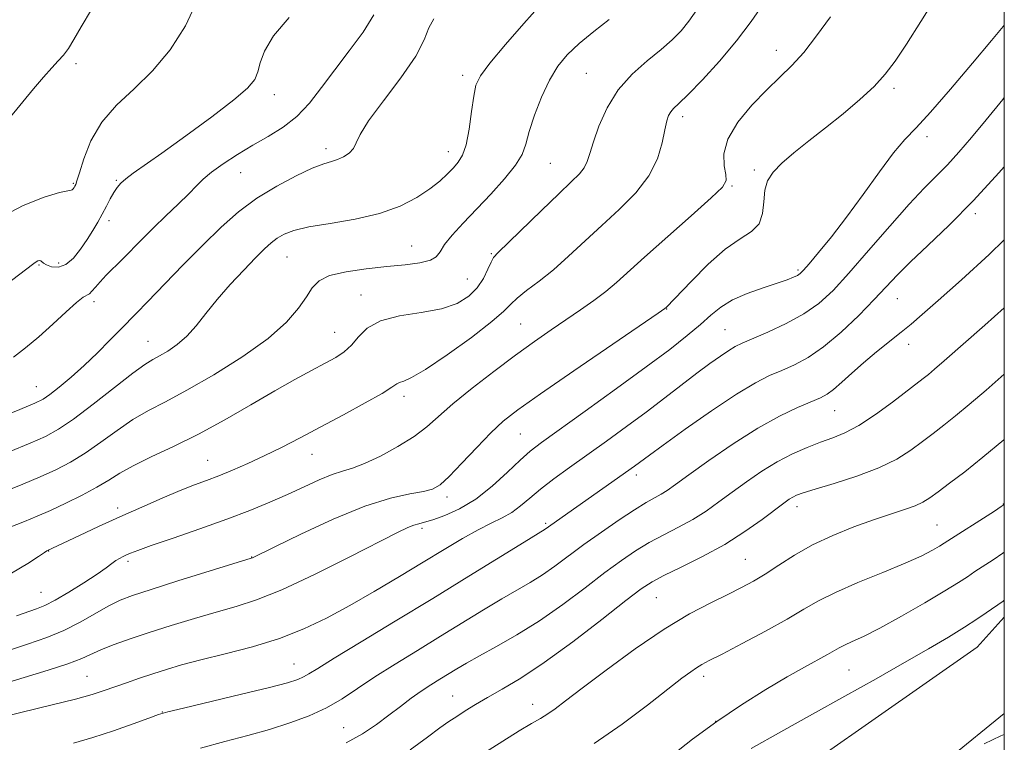
# Model space of a CAD drawing. Extents: x 2092300 to 2095200, y 314800 to 317700.
# Drawn here: x 2094798 to 2095000, y 316732 to 316880 of the extents above; entities that cross this region are included whole.
import ezdxf

# ---------------------------------------------------------------- set-up
doc = ezdxf.new("R2010")
doc.units = 0
doc.header["$MEASUREMENT"] = 0
for name, color, linetype, lineweight in [('32000', 7, 'Continuous', 0), ('DTM HARD BREAKLINE', 7, 'Continuous', 0), ('DTM SPOT ELEVATION', 2, 'Continuous', 13), ('INDEX CONTOUR', 41, 'Continuous', 13), ('INTERMEDIATE CONTOUR', 44, 'Continuous', 0)]:
    doc.layers.add(name, color=color, linetype=linetype, lineweight=lineweight)

msp = doc.modelspace()

# ---------------------------------------------------------------- linework, layer by layer
at = {"layer": '32000', "flags": 128}
msp.add_lwpolyline([(2092500, 315000), (2095000, 315000), (2095000, 317500), (2092500, 317500), (2092500, 315000)], dxfattribs=at)
at = {"layer": 'DTM HARD BREAKLINE'}
for points in [[(2094404.66, 316441.66, 1093.93), (2094430.27, 316469.63, 1093.19), (2094485.87, 316494.13, 1092.17), (2094532.72, 316521.01, 1090.23), (2094581.93, 316555.72, 1088.02), (2094624.58, 316576.63, 1085.2), (2094675.04, 316593.32, 1084.18), (2094700.51, 316602.82, 1084.51), (2094755.59, 316620.4, 1084.88), (2094793.06, 316628.42, 1085.71), (2094834.67, 316635.94, 1086.86), (2094868.54, 316656.46, 1085.75), (2094908.95, 316687.08, 1082.75), (2094941.49, 316714.99, 1080.63), (2094994.42, 316751.98, 1079.11), (2095000, 316758.137, 1078.689)], [(2094416.87, 316430.2, 1093.72), (2094424.25, 316444.16, 1093.78), (2094440.36, 316459.52, 1093.72), (2094476.14, 316475.7, 1092.93), (2094524.88, 316499.59, 1091.51), (2094556.95, 316522.54, 1089.63), (2094586.97, 316544.27, 1087.64), (2094617.17, 316562.61, 1086.16), (2094663.4, 316577.81, 1084.46), (2094716.21, 316594.4, 1084.35), (2094771.91, 316610.24, 1084.69), (2094819.5, 316617.23, 1086.39), (2094849.73, 316624.38, 1087.13), (2094870.18, 316640.23, 1086.56), (2094905.54, 316667.73, 1083.04), (2094940.9, 316693.54, 1081.62), (2094988.54, 316729.12, 1079.86), (2095000, 316738.421, 1079.122)]]:
    msp.add_polyline3d(points, dxfattribs=at)
at = {"layer": 'DTM SPOT ELEVATION'}
for p in [(2094953.31, 316874.15, 1055.35), (2094809.79, 316871.45, 1038.35), (2094889.01, 316869.08, 1047.55), (2094914.35, 316869.47, 1051.05), (2094850.41, 316865.09, 1042.55), (2094977.37, 316866.43, 1058.35), (2094934.07, 316860.58, 1054.45), (2094984.19, 316856.47, 1060.45), (2094861.01, 316854.04, 1045.55), (2094886.11, 316853.44, 1047.35), (2094906.98, 316851.02, 1050.95), (2094843.53, 316849.1, 1044.85), (2094948.81, 316849.66, 1057.65), (2094809.24, 316846.94, 1039.85), (2094818.03, 316847.56, 1041.85), (2094944.19, 316846.41, 1056.15), (2094994.04, 316840.73, 1064.35), (2094816.52, 316839.33, 1042.45), (2094878.59, 316834.13, 1049.05), (2094894.9, 316832.54, 1051.85), (2094806.26, 316830.62, 1041.35), (2094853, 316831.83, 1048.95), (2094802.22, 316830.21, 1042.15), (2094957.75, 316829.22, 1059.75), (2094889.99, 316827.38, 1051.05), (2094813.48, 316822.72, 1044.45), (2094868.19, 316824.11, 1051.35), (2094978.06, 316823.3, 1064.85), (2094930.81, 316821.25, 1058.05), (2094900.92, 316818.16, 1055.05), (2094862.76, 316816.47, 1051.15), (2094942.8, 316816.99, 1061.05), (2094824.55, 316814.61, 1047.15), (2094980.39, 316813.96, 1066.55), (2094801.67, 316805.29, 1045.15), (2094876.99, 316803.36, 1054.45), (2094965.26, 316800.4, 1066.85), (2094900.82, 316795.64, 1058.95), (2094836.79, 316790.2, 1053.15), (2094858.17, 316791.43, 1054.75), (2094924.62, 316787.25, 1064.45), (2094885.8, 316782.75, 1058.45), (2094818.33, 316780.45, 1053.55), (2094957.52, 316780.73, 1070.55), (2094999.83, 316781.28, 1073.95), (2094880.65, 316776.29, 1060.35), (2094906.02, 316777.32, 1063.75), (2094986.24, 316777.01, 1073.05), (2094804.17, 316771.66, 1054.05), (2094845.81, 316770.46, 1057.95), (2094946.95, 316769.98, 1071.05), (2094820.44, 316769.54, 1056.35), (2094802.63, 316763.23, 1055.05), (2094928.7, 316762.09, 1070.95), (2094854.45, 316748.56, 1063.15), (2094812.07, 316746.03, 1061.05), (2094938.43, 316746.01, 1074.45), (2094968.17, 316747.29, 1076.95), (2094886.97, 316742.01, 1069.15), (2094903.35, 316740.29, 1071.35), (2094827.49, 316738.73, 1063.95), (2094864.66, 316735.49, 1067.15), (2094940.87, 316736.8, 1076.05)]:
    msp.add_point(p, dxfattribs=at)
at = {"layer": 'INDEX CONTOUR'}
for points in [[(2094834.685, 316884.545, 1040), (2094832.256, 316879.183, 1040), (2094829.095, 316874.297, 1040), (2094825.477, 316869.998, 1040), (2094821.694, 316866.313, 1040), (2094818.099, 316862.929, 1040), (2094815.058, 316859.448, 1040), (2094812.848, 316855.647, 1040), (2094811.384, 316851.987, 1040), (2094810.489, 316849.106, 1040), (2094809.991, 316847.448, 1040), (2094809.738, 316846.706, 1040), (2094809.58, 316846.383, 1040), (2094809.4, 316846.079, 1040), (2094809.206, 316845.787, 1040), (2094809.035, 316845.597, 1040), (2094808.829, 316845.544, 1040), (2094808.137, 316845.439, 1040), (2094806.413, 316845.038, 1040), (2094803.274, 316844.104, 1040), (2094798.989, 316842.429, 1040), (2094793.992, 316839.812, 1040)], [(2095000, 316879.358, 1060), (2094999.758, 316879.064, 1060), (2094997.348, 316876.159, 1060), (2094993.498, 316871.542, 1060), (2094988.995, 316866.216, 1060), (2094984.886, 316861.499, 1060), (2094981.916, 316858.304, 1060), (2094979.642, 316855.907, 1060), (2094977.323, 316853.176, 1060), (2094974.401, 316849.289, 1060), (2094971.061, 316844.661, 1060), (2094967.67, 316840.019, 1060), (2094964.566, 316835.985, 1060), (2094961.96, 316832.769, 1060), (2094960.032, 316830.479, 1060), (2094958.868, 316829.144, 1060), (2094958.187, 316828.474, 1060), (2094957.613, 316828.103, 1060), (2094956.796, 316827.715, 1060), (2094955.48, 316827.2, 1060), (2094953.435, 316826.495, 1060), (2094950.568, 316825.559, 1060), (2094947.33, 316824.411, 1060), (2094944.312, 316823.088, 1060), (2094941.927, 316821.612, 1060), (2094939.891, 316819.941, 1060), (2094937.739, 316818.018, 1060), (2094935.035, 316815.757, 1060), (2094931.433, 316812.946, 1060), (2094926.611, 316809.347, 1060), (2094920.509, 316804.905, 1060), (2094914.127, 316800.312, 1060), (2094905.181, 316793.9, 1060), (2094902.88, 316792.125, 1060), (2094900.818, 316790.288, 1060), (2094898.206, 316787.786, 1060), (2094895.092, 316784.938, 1060), (2094891.735, 316782.293, 1060), (2094888.396, 316780.291, 1060), (2094885.354, 316778.919, 1060), (2094882.892, 316778.053, 1060), (2094881.189, 316777.559, 1060), (2094880.012, 316777.262, 1060), (2094879.025, 316776.977, 1060), (2094877.814, 316776.488, 1060), (2094875.666, 316775.445, 1060), (2094865.768, 316770.389, 1060), (2094858.685, 316766.854, 1060), (2094851.997, 316763.727, 1060), (2094846.781, 316761.637, 1060), (2094842.576, 316760.293, 1060), (2094838.541, 316759.174, 1060), (2094834.046, 316757.871, 1060), (2094829.318, 316756.422, 1060), (2094824.799, 316754.979, 1060), (2094820.858, 316753.667, 1060), (2094817.586, 316752.505, 1060), (2094815.001, 316751.485, 1060), (2094810.957, 316749.661, 1060), (2094808.143, 316748.588, 1060), (2094804.056, 316747.26, 1060), (2094799.177, 316745.765, 1060), (2094794.229, 316744.236, 1060)], [(2094919.054, 316880.52, 1050), (2094915.916, 316878.011, 1050), (2094912.885, 316875.558, 1050), (2094910.438, 316873.286, 1050), (2094908.484, 316870.925, 1050), (2094906.791, 316868.102, 1050), (2094905.191, 316864.608, 1050), (2094903.769, 316860.887, 1050), (2094902.676, 316857.546, 1050), (2094901.949, 316854.998, 1050), (2094901.182, 316852.88, 1050), (2094899.856, 316850.639, 1050), (2094897.617, 316847.866, 1050), (2094894.771, 316844.751, 1050), (2094889.092, 316838.796, 1050), (2094886.878, 316836.364, 1050), (2094885.298, 316834.403, 1050), (2094884.373, 316832.953, 1050), (2094883.614, 316831.928, 1050), (2094882.406, 316831.213, 1050), (2094880.264, 316830.695, 1050), (2094877.228, 316830.283, 1050), (2094873.471, 316829.89, 1050), (2094869.246, 316829.434, 1050), (2094865.123, 316828.842, 1050), (2094861.756, 316828.05, 1050), (2094859.584, 316826.987, 1050), (2094858.206, 316825.574, 1050), (2094857.009, 316823.731, 1050), (2094855.409, 316821.39, 1050), (2094852.945, 316818.546, 1050), (2094849.187, 316815.209, 1050), (2094843.95, 316811.471, 1050), (2094838.038, 316807.754, 1050), (2094832.502, 316804.566, 1050), (2094828.124, 316802.239, 1050), (2094824.626, 316800.423, 1050), (2094821.462, 316798.593, 1050), (2094818.203, 316796.37, 1050), (2094814.885, 316793.955, 1050), (2094811.662, 316791.692, 1050), (2094808.627, 316789.836, 1050), (2094805.634, 316788.288, 1050), (2094802.477, 316786.857, 1050), (2094798.926, 316785.363, 1050), (2094794.658, 316783.651, 1050)], [(2095000, 316807.88, 1070), (2094996.275, 316804.629, 1070), (2094992.824, 316801.669, 1070), (2094990.027, 316799.345, 1070), (2094987.627, 316797.44, 1070), (2094985.422, 316795.758, 1070), (2094983.225, 316794.105, 1070), (2094980.83, 316792.338, 1070), (2094977.957, 316790.499, 1070), (2094974.307, 316788.678, 1070), (2094969.786, 316786.968, 1070), (2094965.113, 316785.48, 1070), (2094961.212, 316784.327, 1070), (2094958.755, 316783.574, 1070), (2094957.424, 316783.095, 1070), (2094956.649, 316782.715, 1070), (2094955.902, 316782.248, 1070), (2094954.811, 316781.468, 1070), (2094950.363, 316778.115, 1070), (2094946.856, 316775.628, 1070), (2094942.708, 316772.999, 1070), (2094938.175, 316770.521, 1070), (2094933.813, 316768.359, 1070), (2094930.253, 316766.649, 1070), (2094927.822, 316765.377, 1070), (2094925.624, 316763.919, 1070), (2094922.46, 316761.505, 1070), (2094917.521, 316757.659, 1070), (2094911.559, 316753.094, 1070), (2094905.717, 316748.819, 1070), (2094900.906, 316745.616, 1070), (2094897.112, 316743.349, 1070), (2094894.09, 316741.65, 1070), (2094891.618, 316740.21, 1070), (2094889.562, 316738.94, 1070), (2094887.81, 316737.808, 1070), (2094886.196, 316736.731, 1070), (2094884.337, 316735.428, 1070), (2094881.797, 316733.568, 1070), (2094878.28, 316730.964, 1070)], [(2095000, 316734.123, 1080), (2094999.3, 316733.814, 1080), (2094995.905, 316732.207, 1080)]]:
    msp.add_polyline3d(points, dxfattribs=at)
at = {"layer": 'INTERMEDIATE CONTOUR'}
for points in [[(2094986.121, 316885.251, 1058), (2094982.907, 316880.066, 1058), (2094979.937, 316875.441, 1058), (2094977.626, 316871.956, 1058), (2094975.61, 316869.265, 1058), (2094973.333, 316866.792, 1058), (2094970.384, 316864.087, 1058), (2094966.949, 316861.207, 1058), (2094963.359, 316858.337, 1058), (2094959.927, 316855.64, 1058), (2094956.87, 316853.195, 1058), (2094954.387, 316851.057, 1058), (2094952.62, 316849.226, 1058), (2094951.507, 316847.475, 1058), (2094950.932, 316845.517, 1058), (2094950.722, 316843.182, 1058), (2094950.483, 316840.758, 1058), (2094949.766, 316838.643, 1058), (2094948.217, 316837.066, 1058), (2094945.864, 316835.551, 1058), (2094942.83, 316833.45, 1058), (2094939.324, 316830.37, 1058), (2094935.891, 316826.946, 1058), (2094930.709, 316821.515, 1058), (2094930.439, 316821.313, 1058), (2094929.104, 316820.39, 1058), (2094911.77, 316808.548, 1058), (2094904.948, 316803.852, 1058), (2094900.339, 316800.597, 1058), (2094897.334, 316798.244, 1058), (2094894.802, 316795.879, 1058), (2094891.89, 316792.858, 1058), (2094888.858, 316789.624, 1058), (2094886.244, 316786.892, 1058), (2094884.39, 316785.188, 1058), (2094882.845, 316784.299, 1058), (2094880.964, 316783.822, 1058), (2094878.178, 316783.356, 1058), (2094874.238, 316782.493, 1058), (2094868.974, 316780.827, 1058), (2094862.473, 316778.157, 1058), (2094855.867, 316775.114, 1058), (2094850.542, 316772.536, 1058), (2094845.961, 316770.296, 1058), (2094845.69, 316770.2, 1058), (2094830.67, 316765.54, 1058), (2094825.174, 316763.814, 1058), (2094821.394, 316762.584, 1058), (2094818.825, 316761.599, 1058), (2094816.541, 316760.462, 1058), (2094810.646, 316757.09, 1058), (2094807.271, 316755.367, 1058), (2094803.789, 316753.935, 1058), (2094799.879, 316752.586, 1058), (2094795.116, 316751.009, 1058)], [(2094904.961, 316883.465, 1048), (2094901.545, 316879.686, 1048), (2094897.763, 316875.346, 1048), (2094894.565, 316871.522, 1048), (2094892.652, 316868.956, 1048), (2094891.736, 316867.036, 1048), (2094891.283, 316864.815, 1048), (2094890.848, 316861.641, 1048), (2094890.329, 316858.044, 1048), (2094889.713, 316854.854, 1048), (2094888.986, 316852.68, 1048), (2094888.125, 316851.262, 1048), (2094887.105, 316850.124, 1048), (2094885.881, 316848.868, 1048), (2094884.321, 316847.422, 1048), (2094882.272, 316845.792, 1048), (2094879.593, 316844.018, 1048), (2094876.184, 316842.27, 1048), (2094871.956, 316840.751, 1048), (2094866.971, 316839.605, 1048), (2094861.888, 316838.742, 1048), (2094857.512, 316838.013, 1048), (2094854.442, 316837.29, 1048), (2094852.431, 316836.531, 1048), (2094851.022, 316835.715, 1048), (2094849.783, 316834.784, 1048), (2094848.399, 316833.531, 1048), (2094846.577, 316831.713, 1048), (2094844.144, 316829.187, 1048), (2094841.388, 316826.212, 1048), (2094838.713, 316823.15, 1048), (2094836.422, 316820.308, 1048), (2094834.415, 316817.791, 1048), (2094832.491, 316815.652, 1048), (2094830.512, 316813.93, 1048), (2094828.595, 316812.597, 1048), (2094826.922, 316811.614, 1048), (2094825.534, 316810.854, 1048), (2094823.917, 316809.851, 1048), (2094821.417, 316808.051, 1048), (2094817.645, 316805.137, 1048), (2094813.275, 316801.728, 1048), (2094809.247, 316798.674, 1048), (2094806.199, 316796.59, 1048), (2094803.544, 316795.143, 1048), (2094800.393, 316793.761, 1048), (2094796.097, 316792.002, 1048)], [(2094950.714, 316883.846, 1054), (2094948.162, 316880.11, 1054), (2094945.152, 316876.097, 1054), (2094941.657, 316871.97, 1054), (2094938.149, 316868.158, 1054), (2094935.225, 316865.154, 1054), (2094933.322, 316863.292, 1054), (2094932.246, 316862.263, 1054), (2094931.647, 316861.596, 1054), (2094931.219, 316860.854, 1054), (2094930.84, 316859.721, 1054), (2094930.436, 316857.913, 1054), (2094929.888, 316855.252, 1054), (2094928.909, 316851.988, 1054), (2094927.171, 316848.474, 1054), (2094924.469, 316845.004, 1054), (2094921.104, 316841.622, 1054), (2094917.504, 316838.311, 1054), (2094910.723, 316832.021, 1054), (2094907.595, 316829.268, 1054), (2094904.668, 316826.921, 1054), (2094902.127, 316824.988, 1054), (2094900.197, 316823.453, 1054), (2094898.904, 316822.21, 1054), (2094897.484, 316820.788, 1054), (2094894.976, 316818.623, 1054), (2094890.794, 316815.406, 1054), (2094885.851, 316811.832, 1054), (2094881.434, 316808.851, 1054), (2094878.533, 316807.162, 1054), (2094876.928, 316806.461, 1054), (2094876.102, 316806.196, 1054), (2094875.513, 316805.867, 1054), (2094874.531, 316805.19, 1054), (2094872.506, 316803.935, 1054), (2094869.019, 316801.971, 1054), (2094864.584, 316799.569, 1054), (2094859.95, 316797.098, 1054), (2094855.719, 316794.859, 1054), (2094851.898, 316792.882, 1054), (2094848.351, 316791.127, 1054), (2094844.978, 316789.565, 1054), (2094841.837, 316788.204, 1054), (2094839.024, 316787.064, 1054), (2094836.547, 316786.122, 1054), (2094834.064, 316785.191, 1054), (2094831.141, 316784.042, 1054), (2094827.472, 316782.507, 1054), (2094823.248, 316780.67, 1054), (2094818.785, 316778.673, 1054), (2094814.414, 316776.671, 1054), (2094810.527, 316774.861, 1054), (2094803.817, 316771.699, 1054), (2094803.307, 316771.372, 1054), (2094802.116, 316770.558, 1054), (2094799.936, 316769.098, 1054), (2094796.543, 316767.145, 1054)], [(2094853.474, 316880.901, 1042), (2094850.266, 316877.135, 1042), (2094848.386, 316874.04, 1042), (2094847.516, 316871.627, 1042), (2094847.053, 316869.748, 1042), (2094846.397, 316868.188, 1042), (2094844.949, 316866.465, 1042), (2094842.113, 316864.029, 1042), (2094837.59, 316860.56, 1042), (2094832.28, 316856.655, 1042), (2094827.378, 316853.138, 1042), (2094821.48, 316849.007, 1042), (2094819.974, 316847.894, 1042), (2094818.948, 316846.985, 1042), (2094818.192, 316846.089, 1042), (2094817.529, 316845.049, 1042), (2094816.815, 316843.75, 1042), (2094816.026, 316842.248, 1042), (2094815.169, 316840.643, 1042), (2094814.244, 316839.007, 1042), (2094813.219, 316837.298, 1042), (2094812.054, 316835.446, 1042), (2094810.725, 316833.454, 1042), (2094809.268, 316831.621, 1042), (2094807.733, 316830.318, 1042), (2094806.191, 316829.804, 1042), (2094804.797, 316829.881, 1042), (2094803.727, 316830.235, 1042), (2094803.095, 316830.602, 1042), (2094802.561, 316831.082, 1042), (2094802.308, 316831.131, 1042), (2094801.996, 316831.056, 1042), (2094801.646, 316830.88, 1042), (2094801.169, 316830.547, 1042), (2094793.65, 316824.844, 1042)], [(2094812.982, 316882.55, 1038), (2094810.818, 316879.007, 1038), (2094809.331, 316876.419, 1038), (2094808.222, 316874.566, 1038), (2094807.217, 316873.208, 1038), (2094806.135, 316872.006, 1038), (2094804.817, 316870.598, 1038), (2094803.136, 316868.692, 1038), (2094801.089, 316866.274, 1038), (2094796.063, 316860.204, 1038)], [(2094936.985, 316882.463, 1052), (2094935.374, 316880.162, 1052), (2094933.771, 316878.181, 1052), (2094931.955, 316876.315, 1052), (2094929.684, 316874.336, 1052), (2094926.834, 316872.042, 1052), (2094923.746, 316869.328, 1052), (2094920.879, 316866.113, 1052), (2094918.603, 316862.419, 1052), (2094916.934, 316858.681, 1052), (2094915.797, 316855.438, 1052), (2094915.086, 316853.083, 1052), (2094914.557, 316851.429, 1052), (2094913.931, 316850.144, 1052), (2094912.931, 316848.881, 1052), (2094911.282, 316847.239, 1052), (2094908.713, 316844.804, 1052), (2094905.149, 316841.383, 1052), (2094896.26, 316832.783, 1052), (2094895.366, 316831.776, 1052), (2094894.847, 316830.82, 1052), (2094894.195, 316829.344, 1052), (2094893.26, 316827.483, 1052), (2094891.981, 316825.549, 1052), (2094890.268, 316823.812, 1052), (2094887.913, 316822.367, 1052), (2094884.675, 316821.271, 1052), (2094880.497, 316820.508, 1052), (2094876.041, 316819.8, 1052), (2094872.154, 316818.8, 1052), (2094869.453, 316817.278, 1052), (2094867.651, 316815.484, 1052), (2094866.235, 316813.782, 1052), (2094864.754, 316812.435, 1052), (2094862.995, 316811.294, 1052), (2094860.809, 316810.105, 1052), (2094858.056, 316808.641, 1052), (2094854.647, 316806.784, 1052), (2094850.502, 316804.443, 1052), (2094845.618, 316801.601, 1052), (2094840.29, 316798.533, 1052), (2094834.889, 316795.59, 1052), (2094829.769, 316793.053, 1052), (2094825.217, 316790.923, 1052), (2094821.508, 316789.134, 1052), (2094818.761, 316787.603, 1052), (2094816.495, 316786.183, 1052), (2094814.076, 316784.711, 1052), (2094811.055, 316783.082, 1052), (2094807.724, 316781.432, 1052), (2094804.56, 316779.954, 1052), (2094801.864, 316778.767, 1052), (2094799.232, 316777.688, 1052), (2094796.087, 316776.462, 1052)], [(2094870.841, 316881.472, 1044), (2094868.625, 316877.901, 1044), (2094865.765, 316874.049, 1044), (2094862.795, 316870.196, 1044), (2094860.121, 316866.592, 1044), (2094857.625, 316863.369, 1044), (2094855.06, 316860.631, 1044), (2094852.238, 316858.421, 1044), (2094849.194, 316856.543, 1044), (2094846.021, 316854.742, 1044), (2094842.847, 316852.835, 1044), (2094839.926, 316850.933, 1044), (2094837.543, 316849.217, 1044), (2094835.852, 316847.788, 1044), (2094834.474, 316846.418, 1044), (2094832.897, 316844.794, 1044), (2094830.749, 316842.7, 1044), (2094828.228, 316840.295, 1044), (2094825.668, 316837.831, 1044), (2094823.342, 316835.516, 1044), (2094819.343, 316831.452, 1044), (2094816, 316828.146, 1044), (2094814.709, 316826.812, 1044), (2094813.752, 316825.717, 1044), (2094813.058, 316824.887, 1044), (2094812.528, 316824.352, 1044), (2094811.259, 316823.62, 1044), (2094809.903, 316822.575, 1044), (2094807.748, 316820.618, 1044), (2094805.043, 316818.092, 1044), (2094802.155, 316815.499, 1044), (2094799.409, 316813.243, 1044), (2094796.969, 316811.322, 1044)], [(2094964.363, 316881.052, 1056), (2094961.532, 316877.131, 1056), (2094958.89, 316873.744, 1056), (2094956.443, 316871.062, 1056), (2094953.999, 316868.695, 1056), (2094951.314, 316866.114, 1056), (2094948.294, 316862.946, 1056), (2094945.43, 316859.441, 1056), (2094943.362, 316856.009, 1056), (2094942.529, 316853, 1056), (2094942.569, 316850.552, 1056), (2094942.919, 316848.746, 1056), (2094943.008, 316847.513, 1056), (2094942.224, 316846.186, 1056), (2094939.949, 316843.946, 1056), (2094935.87, 316840.281, 1056), (2094926.295, 316831.818, 1056), (2094920.513, 316826.628, 1056), (2094918.343, 316824.819, 1056), (2094915.905, 316822.983, 1056), (2094913.167, 316821.05, 1056), (2094907.137, 316816.919, 1056), (2094903.746, 316814.553, 1056), (2094899.861, 316811.756, 1056), (2094895.424, 316808.452, 1056), (2094890.931, 316804.986, 1056), (2094887.015, 316801.809, 1056), (2094881.669, 316797.114, 1056), (2094879.053, 316795.115, 1056), (2094875.757, 316793.045, 1056), (2094872.178, 316791.098, 1056), (2094868.935, 316789.569, 1056), (2094866.455, 316788.639, 1056), (2094864.407, 316788.024, 1056), (2094862.266, 316787.323, 1056), (2094859.624, 316786.231, 1056), (2094856.523, 316784.818, 1056), (2094853.117, 316783.247, 1056), (2094849.489, 316781.643, 1056), (2094845.439, 316779.971, 1056), (2094840.692, 316778.159, 1056), (2094835.186, 316776.194, 1056), (2094829.696, 316774.3, 1056), (2094825.206, 316772.764, 1056), (2094822.426, 316771.786, 1056), (2094820.963, 316771.231, 1056), (2094820.15, 316770.88, 1056), (2094819.43, 316770.543, 1056), (2094818.695, 316770.16, 1056), (2094817.946, 316769.699, 1056), (2094817.129, 316769.108, 1056), (2094815.963, 316768.247, 1056), (2094814.111, 316766.956, 1056), (2094811.401, 316765.173, 1056), (2094808.314, 316763.234, 1056), (2094805.495, 316761.571, 1056), (2094803.399, 316760.492, 1056), (2094801.715, 316759.806, 1056), (2094797.622, 316758.4, 1056)], [(2094883.094, 316880.598, 1046), (2094882.079, 316878.776, 1046), (2094881.132, 316876.344, 1046), (2094879.404, 316872.981, 1046), (2094876.368, 316868.576, 1046), (2094872.783, 316863.852, 1046), (2094869.729, 316859.741, 1046), (2094867.994, 316856.939, 1046), (2094867.186, 316855.209, 1046), (2094866.62, 316854.077, 1046), (2094865.754, 316853.155, 1046), (2094864.618, 316852.391, 1046), (2094863.386, 316851.819, 1046), (2094862.133, 316851.414, 1046), (2094860.545, 316850.92, 1046), (2094858.209, 316850.023, 1046), (2094854.871, 316848.486, 1046), (2094850.908, 316846.39, 1046), (2094846.856, 316843.893, 1046), (2094843.112, 316841.107, 1046), (2094839.513, 316837.954, 1046), (2094835.758, 316834.308, 1046), (2094831.69, 316830.175, 1046), (2094824.437, 316822.655, 1046), (2094822.182, 316820.347, 1046), (2094818.887, 316817.028, 1046), (2094816.743, 316814.834, 1046), (2094814.192, 316812.266, 1046), (2094811.461, 316809.641, 1046), (2094808.775, 316807.244, 1046), (2094806.363, 316805.234, 1046), (2094804.454, 316803.739, 1046), (2094803.066, 316802.777, 1046), (2094801.365, 316801.927, 1046), (2094798.31, 316800.664, 1046), (2094793.269, 316798.64, 1046)], [(2095000, 316864.502, 1062), (2094999.666, 316864.081, 1062), (2094996.277, 316859.933, 1062), (2094993.285, 316856.346, 1062), (2094990.674, 316853.322, 1062), (2094988.33, 316850.764, 1062), (2094983.607, 316845.986, 1062), (2094980.49, 316842.661, 1062), (2094976.521, 316838.169, 1062), (2094972.192, 316833.164, 1062), (2094968.167, 316828.551, 1062), (2094964.905, 316825.014, 1062), (2094962.028, 316822.368, 1062), (2094958.951, 316820.205, 1062), (2094955.301, 316818.214, 1062), (2094951.551, 316816.457, 1062), (2094946.282, 316814.189, 1062), (2094944.864, 316813.511, 1062), (2094943.548, 316812.735, 1062), (2094941.848, 316811.593, 1062), (2094939.671, 316810.034, 1062), (2094937.024, 316808.058, 1062), (2094930.43, 316803.005, 1062), (2094926.616, 316800.122, 1062), (2094922.574, 316797.144, 1062), (2094918.48, 316794.188, 1062), (2094910.904, 316788.784, 1062), (2094907.694, 316786.447, 1062), (2094904.976, 316784.349, 1062), (2094902.773, 316782.49, 1062), (2094900.89, 316780.881, 1062), (2094899.077, 316779.54, 1062), (2094897.108, 316778.437, 1062), (2094894.845, 316777.353, 1062), (2094892.171, 316776.022, 1062), (2094888.985, 316774.235, 1062), (2094885.243, 316771.996, 1062), (2094880.919, 316769.365, 1062), (2094876.046, 316766.431, 1062), (2094870.913, 316763.401, 1062), (2094865.87, 316760.51, 1062), (2094861.142, 316757.947, 1062), (2094856.47, 316755.714, 1062), (2094851.469, 316753.767, 1062), (2094845.927, 316752.07, 1062), (2094840.329, 316750.606, 1062), (2094835.333, 316749.368, 1062), (2094831.411, 316748.333, 1062), (2094828.299, 316747.42, 1062), (2094825.548, 316746.537, 1062), (2094822.811, 316745.615, 1062), (2094820.149, 316744.692, 1062), (2094815.569, 316743.075, 1062), (2094813.124, 316742.296, 1062), (2094809.703, 316741.351, 1062), (2094804.931, 316740.156, 1062), (2094795.138, 316737.808, 1062)], [(2095000, 316850.342, 1064), (2094998.891, 316849.075, 1064), (2094993.672, 316843.4, 1064), (2094988.729, 316838.414, 1064), (2094984.362, 316834.246, 1064), (2094980.801, 316830.877, 1064), (2094978.134, 316828.205, 1064), (2094973.365, 316823.137, 1064), (2094970.171, 316819.895, 1064), (2094966.558, 316816.472, 1064), (2094962.98, 316813.452, 1064), (2094959.796, 316811.273, 1064), (2094956.982, 316809.775, 1064), (2094954.418, 316808.651, 1064), (2094951.914, 316807.568, 1064), (2094948.996, 316806.096, 1064), (2094945.122, 316803.777, 1064), (2094940.036, 316800.384, 1064), (2094934.632, 316796.604, 1064), (2094930.088, 316793.353, 1064), (2094927.274, 316791.312, 1064), (2094924.194, 316789.032, 1064), (2094905.946, 316776.147, 1064), (2094901.626, 316773.486, 1064), (2094890.314, 316766.487, 1064), (2094882.88, 316761.934, 1064), (2094875.218, 316757.295, 1064), (2094868.189, 316753.062, 1064), (2094862.686, 316749.73, 1064), (2094859.313, 316747.641, 1064), (2094857.511, 316746.505, 1064), (2094856.431, 316745.878, 1064), (2094855.24, 316745.356, 1064), (2094853.158, 316744.704, 1064), (2094849.42, 316743.727, 1064), (2094843.675, 316742.328, 1064), (2094831.803, 316739.51, 1064), (2094828.593, 316738.731, 1064), (2094826.698, 316738.185, 1064), (2094824.693, 316737.471, 1064), (2094821.502, 316736.305, 1064), (2094817.449, 316734.87, 1064), (2094813.21, 316733.467, 1064), (2094809.292, 316732.325, 1064)], [(2095000, 316835.345, 1066), (2094996.882, 316832.35, 1066), (2094991.221, 316827.201, 1066), (2094986.449, 316822.979, 1066), (2094983.168, 316820.099, 1066), (2094980.887, 316818.135, 1066), (2094978.841, 316816.452, 1066), (2094973.778, 316812.424, 1066), (2094971.133, 316810.227, 1066), (2094968.74, 316808.099, 1066), (2094966.685, 316806.208, 1066), (2094965.019, 316804.727, 1066), (2094963.702, 316803.748, 1066), (2094962.341, 316803.02, 1066), (2094957.649, 316801.022, 1066), (2094953.951, 316799.268, 1066), (2094949.471, 316796.802, 1066), (2094944.433, 316793.608, 1066), (2094939.483, 316790.212, 1066), (2094935.376, 316787.277, 1066), (2094932.644, 316785.295, 1066), (2094930.934, 316784.079, 1066), (2094929.672, 316783.27, 1066), (2094926.604, 316781.568, 1066), (2094924.224, 316780.126, 1066), (2094921.054, 316778.036, 1066), (2094917.446, 316775.538, 1066), (2094913.875, 316772.975, 1066), (2094907.92, 316768.562, 1066), (2094905.351, 316766.766, 1066), (2094902.845, 316765.2, 1066), (2094897.045, 316761.845, 1066), (2094893.308, 316759.603, 1066), (2094884.468, 316754.196, 1066), (2094879.741, 316751.328, 1066), (2094875.153, 316748.52, 1066), (2094871.003, 316745.887, 1066), (2094867.477, 316743.523, 1066), (2094864.303, 316741.426, 1066), (2094861.093, 316739.568, 1066), (2094857.537, 316737.921, 1066), (2094853.627, 316736.455, 1066), (2094849.428, 316735.134, 1066), (2094844.989, 316733.909, 1066), (2094840.288, 316732.668, 1066), (2094835.283, 316731.281, 1066)], [(2095000, 316821.436, 1068), (2094995.998, 316817.902, 1068), (2094987.697, 316810.596, 1068), (2094985.695, 316808.864, 1068), (2094984.44, 316807.817, 1068), (2094983.374, 316806.973, 1068), (2094977.057, 316802.161, 1068), (2094973.579, 316799.621, 1068), (2094970.193, 316797.375, 1068), (2094967.342, 316795.846, 1068), (2094964.844, 316794.826, 1068), (2094962.356, 316793.945, 1068), (2094959.608, 316792.891, 1068), (2094956.62, 316791.568, 1068), (2094953.483, 316789.932, 1068), (2094950.292, 316787.979, 1068), (2094947.163, 316785.846, 1068), (2094944.211, 316783.708, 1068), (2094941.503, 316781.705, 1068), (2094938.895, 316779.853, 1068), (2094936.19, 316778.135, 1068), (2094933.254, 316776.524, 1068), (2094930.208, 316774.963, 1068), (2094927.239, 316773.388, 1068), (2094924.438, 316771.706, 1068), (2094921.535, 316769.729, 1068), (2094918.168, 316767.24, 1068), (2094914.088, 316764.13, 1068), (2094909.509, 316760.707, 1068), (2094904.757, 316757.385, 1068), (2094900.148, 316754.505, 1068), (2094895.961, 316752.119, 1068), (2094892.463, 316750.204, 1068), (2094889.822, 316748.715, 1068), (2094887.799, 316747.519, 1068), (2094884.309, 316745.395, 1068), (2094882.477, 316744.251, 1068), (2094880.539, 316742.969, 1068), (2094878.471, 316741.502, 1068), (2094876.26, 316739.861, 1068), (2094873.894, 316738.07, 1068), (2094871.34, 316736.163, 1068), (2094868.464, 316734.229, 1068), (2094865.112, 316732.367, 1068)], [(2095000, 316794.512, 1072), (2094999.899, 316794.426, 1072), (2094995.614, 316790.873, 1072), (2094991.881, 316787.908, 1072), (2094988.802, 316785.562, 1072), (2094986.429, 316783.796, 1072), (2094984.725, 316782.549, 1072), (2094983.307, 316781.651, 1072), (2094981.703, 316780.906, 1072), (2094979.524, 316780.134, 1072), (2094976.694, 316779.22, 1072), (2094973.222, 316778.069, 1072), (2094969.175, 316776.608, 1072), (2094964.877, 316774.872, 1072), (2094960.713, 316772.919, 1072), (2094956.998, 316770.832, 1072), (2094953.77, 316768.78, 1072), (2094950.995, 316766.957, 1072), (2094948.576, 316765.48, 1072), (2094946.172, 316764.174, 1072), (2094943.377, 316762.787, 1072), (2094939.85, 316761.07, 1072), (2094935.498, 316758.771, 1072), (2094930.292, 316755.639, 1072), (2094924.358, 316751.602, 1072), (2094918.451, 316747.301, 1072), (2094913.486, 316743.559, 1072), (2094910.118, 316740.989, 1072), (2094907.979, 316739.38, 1072), (2094906.445, 316738.312, 1072), (2094904.942, 316737.391, 1072), (2094903.099, 316736.32, 1072), (2094900.594, 316734.831, 1072), (2094897.213, 316732.73, 1072), (2094893.166, 316730.141, 1072)], [(2095000, 316781.216, 1074), (2094999.374, 316780.759, 1074), (2094997.973, 316779.85, 1074), (2094987.701, 316773.247, 1074), (2094986.748, 316772.658, 1074), (2094985.319, 316771.831, 1074), (2094983.068, 316770.675, 1074), (2094979.689, 316769.145, 1074), (2094975.089, 316767.248, 1074), (2094970.01, 316765.184, 1074), (2094965.407, 316763.203, 1074), (2094961.921, 316761.462, 1074), (2094958.932, 316759.744, 1074), (2094955.51, 316757.738, 1074), (2094951.048, 316755.27, 1074), (2094946.254, 316752.712, 1074), (2094942.162, 316750.574, 1074), (2094939.527, 316749.215, 1074), (2094937.996, 316748.409, 1074), (2094936.935, 316747.779, 1074), (2094935.744, 316746.956, 1074), (2094933.947, 316745.601, 1074), (2094926.921, 316740.108, 1074), (2094921.719, 316736.202, 1074), (2094915.968, 316732.227, 1074)], [(2095000, 316771.429, 1076), (2094999.665, 316771.195, 1076), (2094997.698, 316769.881, 1076), (2094993.98, 316767.44, 1076), (2094992.438, 316766.407, 1076), (2094990.601, 316765.213, 1076), (2094987.816, 316763.495, 1076), (2094983.698, 316761.049, 1076), (2094978.942, 316758.308, 1076), (2094974.516, 316755.866, 1076), (2094971.179, 316754.173, 1076), (2094968.86, 316753.11, 1076), (2094967.28, 316752.415, 1076), (2094966.145, 316751.847, 1076), (2094963.745, 316750.472, 1076), (2094959.055, 316747.891, 1076), (2094955.504, 316745.874, 1076), (2094951.116, 316743.277, 1076), (2094946.181, 316740.191, 1076), (2094941.062, 316736.749, 1076), (2094936.138, 316733.14, 1076), (2094931.845, 316729.797, 1076)], [(2095000, 316761.573, 1078), (2094999.77, 316761.41, 1078), (2094996.294, 316758.992, 1078), (2094994.372, 316757.686, 1078), (2094991.823, 316756.045, 1078), (2094988.547, 316754.051, 1078), (2094984.473, 316751.66, 1078), (2094979.533, 316748.82, 1078), (2094973.731, 316745.521, 1078), (2094967.344, 316741.924, 1078), (2094960.716, 316738.23, 1078), (2094954.197, 316734.622, 1078), (2094948.15, 316731.217, 1078)]]:
    msp.add_polyline3d(points, dxfattribs=at)

doc.saveas('drawing.dxf')
